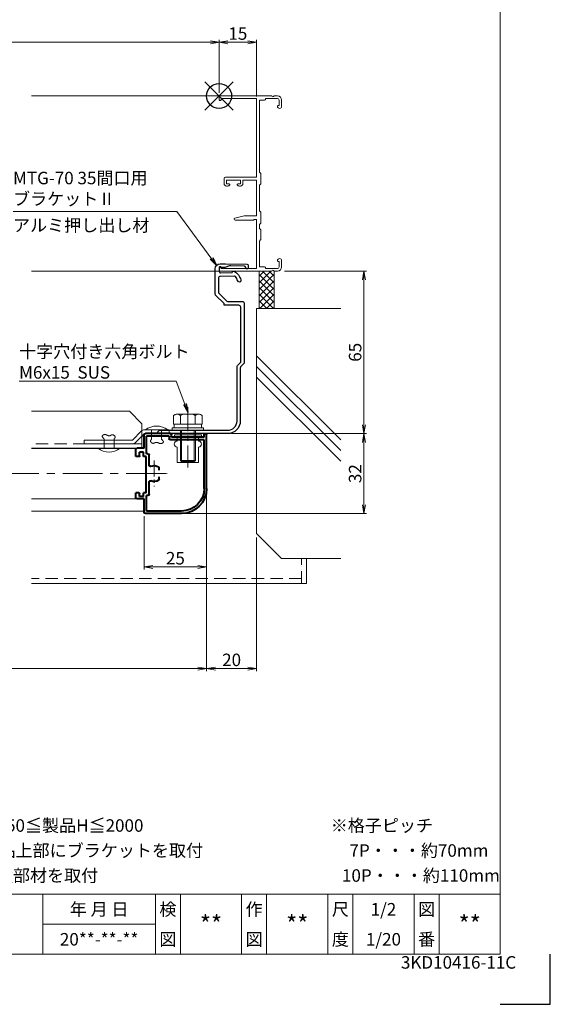
# Model space of a CAD drawing. Units: millimetres. Extents: x 0 to 840, y 0 to 594.
# Drawn here: x 628 to 840, y 0 to 394 of the extents above; entities that cross this region are included whole.
import ezdxf
from ezdxf.enums import TextEntityAlignment as Align

# ---------------------------------------------------------------- set-up
doc = ezdxf.new("R2010")
doc.units = ezdxf.units.MM
doc.header["$MEASUREMENT"] = 0
doc.linetypes.add('CENTER', pattern=[50.8, 31.75, -6.35, 6.35, -6.35])
doc.linetypes.add('DASHED', pattern=[0.75, 0.5, -0.25])
doc.layers.get('Defpoints').update_dxf_attribs({"color": 252})
for name, color, linetype, lineweight in [('bracket', 141, 'Continuous', 25), ('buhin', 152, 'Continuous', 13), ('center', 2, 'CENTER', 13), ('gaikei', 104, 'Continuous', 13), ('kakure', 30, 'DASHED', 13), ('katazai', 7, 'Continuous', 40), ('moji', 7, 'Continuous', 13), ('sassi', 61, 'Continuous', 9), ('sassi_sunpou', 211, 'Continuous', 13), ('sunpou', 201, 'Continuous', 13), ('zuwaku', 7, 'Continuous', 13)]:
    doc.layers.add(name, color=color, linetype=linetype, lineweight=lineweight)
doc.styles.get("Standard").update_dxf_attribs({"font": 'simplex.shx', "bigfont": 'extfont2.shx'})
doc.styles.add('style', font='txt')
doc.dimstyles.get("Standard").update_dxf_attribs({"dimtxt": 5, "dimasz": 3.5, "dimexe": 1, "dimexo": 1.5, "dimgap": 1, "dimtad": 1, "dimdsep": 46, "dimtxsty": 'Standard', "dimblk": 'OPEN', "dimcen": 0, "dimclrd": 256, "dimclre": 256, "dimclrt": 256, "dimazin": 2, "dimtfac": 1, "dimtmove": 0, "dimatfit": 3, "dimldrblk": 'OPEN', "dimfxl": 0, "dimtolj": 1, "dimtzin": 0, "dimlwd": -1, "dimlwe": -1, "dimarcsym": 0})

# ---------------------------------------------------------------- blocks, each defined once
blk = doc.blocks.new('_Open')
at = {"color": 0, "lineweight": -2}
for p, q in [((-1, 0.17), (0, 0)), ((-1, -0.17), (0, 0)), ((0, 0), (-1, 0))]:
    blk.add_line(p, q, dxfattribs=at)
blk = doc.blocks.new('*D24')
at = {"layer": 'Defpoints', "color": 0}
for p in [(732.2, 293.23), (710.96, 228.23), (765.41, 228.23)]:
    blk.add_point(p, dxfattribs=at)
at = {"layer": 'sunpou'}
for p, q in [((733.7, 293.23), (766.41, 293.23)), ((765.41, 289.73), (765.41, 231.73)), ((712.46, 228.23), (766.41, 228.23))]:
    blk.add_line(p, q, dxfattribs=at)
at = {"layer": 'sunpou', "xscale": 3.5, "yscale": 3.5, "zscale": 3.5}
for p, rotation in [((765.41, 293.23), 90), ((765.41, 228.23), 270)]:
    blk.add_blockref('_Open', p, dxfattribs=dict(at, rotation=rotation))
at = {"layer": 'sunpou', "insert": (761.91, 260.73), "char_height": 5, "attachment_point": 5, "rotation": 90}
blk.add_mtext('\\A1;65', dxfattribs=at)
blk = doc.blocks.new('mlgb-2')
at = {"layer": 'bracket'}
blk.add_lwpolyline([(-8.51, -106.61, -0.198912), (-8.66, -106.25), (-8.66, -84.51, -0.414214), (-7.86, -83.71), (-2.36, -83.71, 0.414223), (-1.96, -83.31), (-1.96, -83.01), (1.39, -79.66, 0.198912), (1.54, -79.3), (1.54, -69.13, 0.401491), (-0.37, -67.13), (-1.96, -67.06, 0.016146), (-2.6, -67.06), (-11.11, -67.23, 0.395423), (-11.6, -67.71), (-11.64, -68.64, 1), (-10.64, -68.69), (-10.63, -68.54, -0.395423), (-10.14, -68.06), (-4.7, -67.95, -0.081776), (-3.74, -68.09), (-2.65, -68.43, 0.065543), (-1.88, -68.57), (-0.47, -68.63, -0.414214), (0, -69.15), (-0.04, -70.25, -0.414214), (-0.56, -70.73), (-5.26, -70.52, 0.598479), (-6.02, -70.07, 0.190695), (-8.69, -73.58, 1), (-7.44, -73.94, -0.108211), (-6.5, -72.16, -0.231237), (-6.09, -71.99), (-0.24, -72.24, -0.401491), (0.24, -72.74), (0.24, -78.48, -0.198912), (0.09, -78.83), (-3.13, -82.06, -0.198912), (-3.49, -82.21), (-9.46, -82.21, 0.414214), (-9.96, -82.71), (-9.96, -106.79, 0.198912), (-9.81, -107.15), (-8.61, -108.35, -0.198912), (-8.46, -108.71), (-8.46, -130, 0.414214), (-3.46, -135), (24.24, -135, 0.414214), (24.54, -134.7, 0.414214), (23.54, -133.7), (-3.46, -133.7, -0.414216), (-7.16, -130), (-7.16, -108.17, 0.198912), (-7.31, -107.82)], format="xyb", close=True, dxfattribs=at)
blk = doc.blocks.new('A$C6E721A02')
at = {"layer": 'sassi'}
h = blk.add_hatch(dxfattribs=at)
h.set_pattern_fill('ANSI37', color=256, scale=15, style=0)
h.set_pattern_definition([(45, (-550.2743, -1862.9055), (-1.3258252, 1.3258252), []), (135, (-550.2743, -1862.9055), (-1.3258252, -1.3258252), [])])
h.paths.add_polyline_path([(22, -70), (16, -70), (16, -84.999999), (22, -84.999999)])
for p, q in [((16, -70), (16, -84.999999)), ((22, -70), (22, -84.999999)), ((15, -174.999999), (15, -84.999999)), ((48.62662, -84.999999), (15, -84.999999)), ((48.62662, -137.543682), (15, -103.917061)), ((48.62662, -141.786322), (15, -108.159702)), ((48.62662, -146.028963), (15, -112.402343)), ((25, -184.999999), (15, -174.999999)), ((48.62662, -184.999999), (25, -184.999999))]:
    blk.add_line(p, q, dxfattribs=at)
blk = doc.blocks.new('*D28')
at = {"layer": 'Defpoints', "color": 0}
for p in [(710.96, 228.23), (692.5, 196.23), (765.41, 196.23)]:
    blk.add_point(p, dxfattribs=at)
at = {"layer": 'sunpou'}
for p, q in [((712.46, 228.23), (766.41, 228.23)), ((765.41, 224.73), (765.41, 199.73)), ((694, 196.23), (766.41, 196.23))]:
    blk.add_line(p, q, dxfattribs=at)
at = {"layer": 'sunpou', "xscale": 3.5, "yscale": 3.5, "zscale": 3.5}
for p, rotation in [((765.41, 228.23), 90), ((765.41, 196.23), 270)]:
    blk.add_blockref('_Open', p, dxfattribs=dict(at, rotation=rotation))
at = {"layer": 'sunpou', "insert": (761.91, 212.23), "char_height": 5, "attachment_point": 5, "rotation": 90}
blk.add_mtext('\\A1;32', dxfattribs=at)
blk = doc.blocks.new('*D27')
at = {"layer": 'Defpoints', "color": 0}
for p in [(702.5, 185.23), (722.5, 188.23), (722.5, 134.23)]:
    blk.add_point(p, dxfattribs=at)
at = {"layer": 'sunpou'}
for p, q in [((722.5, 186.73), (722.5, 133.23)), ((702.5, 183.73), (702.5, 133.23)), ((706, 134.23), (719, 134.23))]:
    blk.add_line(p, q, dxfattribs=at)
at = {"layer": 'sunpou', "xscale": 3.5, "yscale": 3.5, "zscale": 3.5, "rotation": 180}
blk.add_blockref('_Open', (702.5, 134.23), dxfattribs=at)
at = {"layer": 'sunpou', "xscale": 3.5, "yscale": 3.5, "zscale": 3.5}
blk.add_blockref('_Open', (722.5, 134.23), dxfattribs=at)
at = {"layer": 'sunpou', "insert": (712.5, 137.73), "char_height": 5, "attachment_point": 5}
blk.add_mtext('\\A1;20', dxfattribs=at)
blk = doc.blocks.new('*D25')
at = {"layer": 'Defpoints', "color": 0}
for p in [(437.5, 185.23), (702.5, 185.23), (437.5, 134.23)]:
    blk.add_point(p, dxfattribs=at)
at = {"layer": 'sunpou'}
for p, q in [((437.5, 183.73), (437.5, 133.23)), ((702.5, 183.73), (702.5, 133.23)), ((699, 134.23), (441, 134.23))]:
    blk.add_line(p, q, dxfattribs=at)
at = {"layer": 'sunpou', "xscale": 3.5, "yscale": 3.5, "zscale": 3.5, "rotation": 180}
blk.add_blockref('_Open', (437.5, 134.23), dxfattribs=at)
at = {"layer": 'sunpou', "xscale": 3.5, "yscale": 3.5, "zscale": 3.5}
blk.add_blockref('_Open', (702.5, 134.23), dxfattribs=at)
at = {"layer": 'sunpou', "insert": (570, 137.73), "char_height": 5, "attachment_point": 5}
blk.add_mtext('\\A1;面格子W=サッシW-10', dxfattribs=at)
blk = doc.blocks.new('*D31')
at = {"layer": 'Defpoints', "color": 0}
for p in [(707.5, 384.7), (707.5, 362.93), (722.5, 361.58)]:
    blk.add_point(p, dxfattribs=at)
at = {"layer": 'sassi_sunpou'}
for p, q in [((707.5, 364.43), (707.5, 385.7)), ((719, 384.7), (711, 384.7)), ((722.5, 363.08), (722.5, 385.7))]:
    blk.add_line(p, q, dxfattribs=at)
at = {"layer": 'sassi_sunpou', "xscale": 3.5, "yscale": 3.5, "zscale": 3.5, "rotation": 180}
blk.add_blockref('_Open', (707.5, 384.7), dxfattribs=at)
at = {"layer": 'sassi_sunpou', "xscale": 3.5, "yscale": 3.5, "zscale": 3.5}
blk.add_blockref('_Open', (722.5, 384.7), dxfattribs=at)
at = {"layer": 'sassi_sunpou', "insert": (715, 388.2), "char_height": 5, "attachment_point": 5}
blk.add_mtext('\\A1;15', dxfattribs=at)
blk = doc.blocks.new('MTG-70 35間口横断面_右')
at = {"layer": 'sassi'}
for p, q in [((21.041, 0), (0.5, 0)), ((23.35, 0), (21.958, 0)), ((0, -0.5), (0, -1.5)), ((0.5, -1.8), (0.3, -1.8)), ((0.8, -1), (0.8, -1.5)), ((15, -1), (0.8, -1)), ((15, -32.5), (15, -1)), ((16.2, -1.65), (16.2, -30.5)), ((16.2, -1.65), (18.2, -1.65)), ((18.5, -1.35), (18.5, -1)), ((18.5, -1), (23.35, -1)), ((24, -3.8), (23.65, -3.8)), ((24, -1.65), (24, -3.8)), ((25, -1.65), (25, -4.175)), ((23.35, -4.175), (23.35, -4.1)), ((16.573, -30.914), (16.2, -30.5)), ((16.65, -35.085), (16.65, -31.115)), ((2, -33), (2, -35)), ((15, -32.5), (2.5, -32.5)), ((3, -33.65), (8.5, -33.65)), ((3, -33.65), (3, -35.15)), ((4.05, -35.15), (3, -35.15)), ((7.45, -35.15), (8.5, -35.15)), ((8.5, -33.65), (8.5, -35.15)), ((15, -33.7), (9.5, -33.7)), ((9.5, -33.7), (9.5, -35)), ((15, -47.9), (15, -33.7)), ((16.573, -35.286), (16.2, -35.7)), ((3, -36), (3.402, -36)), ((3.868, -35.885), (4.189, -35.715)), ((7.631, -35.885), (7.31, -35.715)), ((8.097, -36), (8.5, -36)), ((16.2, -35.7), (16.2, -45.9)), ((16.573, -46.314), (16.2, -45.9)), ((16.65, -50.785), (16.65, -46.515)), ((6.341, -48.813), (10, -47.9)), ((13.575, -49.7), (6.45, -49.7)), ((15, -47.9), (10, -47.9)), ((13.787, -49.612), (14, -49.4)), ((14, -49.4), (15, -49.4)), ((15, -69), (15, -49.4)), ((16.573, -50.986), (16.2, -51.4)), ((16.2, -51.4), (16.2, -53)), ((16.573, -53.414), (16.2, -53)), ((16.65, -57.385), (16.65, -53.615)), ((16.573, -57.586), (16.2, -58)), ((16.2, -58), (16.2, -68.35)), ((23.35, -65.9), (23.35, -65.825)), ((24, -66.2), (23.65, -66.2)), ((24, -68.35), (24, -66.2)), ((25, -68.35), (25, -65.825)), ((0, -69.5), (0, -68.5)), ((0.3, -68.2), (0.5, -68.2)), ((0.5, -70), (21.041, -70)), ((0.8, -69), (0.8, -68.5)), ((0.8, -69), (15, -69)), ((18.2, -68.35), (16.2, -68.35)), ((18.5, -68.65), (18.5, -69)), ((18.5, -69), (23.35, -69)), ((21.958, -70), (23.35, -70))]:
    blk.add_line(p, q, dxfattribs=at)
for centre, radius, start, end in [((21.5, 0.2), 0.5, 203.578, 336.422), ((0.5, -0.5), 0.5, 90, 180), ((0.3, -1.5), 0.3, 180, 270), ((0.5, -1.5), 0.3, 270, 0), ((18.2, -1.35), 0.3, 270, 0), ((23.35, -1.65), 1.65, 0, 90), ((23.35, -1.65), 0.65, 0, 90), ((23.65, -4.1), 0.3, 90, 180), ((24.175, -4.175), 0.825, 180, 0), ((16.35, -31.115), 0.3, 0, 41.987), ((2.5, -33), 0.5, 90, 180), ((3, -35), 1, 180, 270), ((4.05, -35.45), 0.3, 297.797, 90), ((7.45, -35.45), 0.3, 90, 242.203), ((8.5, -35), 1, 270, 0), ((16.35, -35.085), 0.3, 318.013, 0), ((3.402, -35), 1, 270, 297.797), ((8.097, -35), 1, 242.203, 270), ((16.35, -46.515), 0.3, 0, 41.987), ((6.45, -49.25), 0.45, 104.016, 270), ((13.575, -49.4), 0.3, 270, 315), ((16.35, -50.785), 0.3, 318.013, 0), ((16.35, -53.615), 0.3, 0, 41.987), ((16.35, -57.385), 0.3, 318.013, 0), ((24.175, -65.825), 0.825, 0, 180), ((23.65, -65.9), 0.3, 180, 270), ((0.3, -68.5), 0.3, 90, 180), ((0.5, -69.5), 0.5, 180, 270), ((0.5, -68.5), 0.3, 0, 90), ((18.2, -68.65), 0.3, 0, 90), ((21.5, -70.2), 0.5, 23.578, 156.422), ((23.35, -68.35), 1.65, 270, 0), ((23.35, -68.35), 0.65, 270, 0)]:
    blk.add_arc(centre, radius, start, end, dxfattribs=at)
blk = doc.blocks.new('*D29')
at = {"layer": 'Defpoints', "color": 0}
for p in [(707.5, 384.7), (432.5, 362.93), (707.5, 362.93)]:
    blk.add_point(p, dxfattribs=at)
at = {"layer": 'sassi_sunpou'}
for p, q in [((432.5, 364.43), (432.5, 385.7)), ((436, 384.7), (704, 384.7)), ((707.5, 364.43), (707.5, 385.7))]:
    blk.add_line(p, q, dxfattribs=at)
at = {"layer": 'sassi_sunpou', "xscale": 3.5, "yscale": 3.5, "zscale": 3.5, "rotation": 180}
blk.add_blockref('_Open', (432.5, 384.7), dxfattribs=at)
at = {"layer": 'sassi_sunpou', "xscale": 3.5, "yscale": 3.5, "zscale": 3.5}
blk.add_blockref('_Open', (707.5, 384.7), dxfattribs=at)
at = {"layer": 'sassi_sunpou', "insert": (570, 388.2), "char_height": 5, "attachment_point": 5}
blk.add_mtext('\\A1;サッシW', dxfattribs=at)
blk = doc.blocks.new('*D35')
at = {"layer": 'Defpoints', "color": 0}
for p in [(702.5, 206.23), (677.5, 196.73), (702.5, 174.89)]:
    blk.add_point(p, dxfattribs=at)
at = {"layer": 'sunpou'}
for p, q in [((702.5, 204.73), (702.5, 173.89)), ((677.5, 195.23), (677.5, 173.89)), ((681, 174.89), (699, 174.89))]:
    blk.add_line(p, q, dxfattribs=at)
at = {"layer": 'sunpou', "xscale": 3.5, "yscale": 3.5, "zscale": 3.5, "rotation": 180}
blk.add_blockref('_Open', (677.5, 174.89), dxfattribs=at)
at = {"layer": 'sunpou', "xscale": 3.5, "yscale": 3.5, "zscale": 3.5}
blk.add_blockref('_Open', (702.5, 174.89), dxfattribs=at)
at = {"layer": 'sunpou', "insert": (690, 178.39), "char_height": 5, "attachment_point": 5}
blk.add_mtext('\\A1;25', dxfattribs=at)
blk = doc.blocks.new('FT')
at = {"layer": 'zuwaku', "style": 'style'}
for s, p in [('注記', (501.97, 69)), ('1)製作範囲 300≦製品W≦2000、350≦製品H≦2000', (516.97, 69)), ('※格子ピッチ', (752.15, 69)), ('2)面格子Wが1500以上の場合、製品上部にブラケットを取付', (516.97, 59)), ('7P・・・約70mm', (759.65, 59)), ('3)面格子Hが1600以上の場合、補強部材を取付', (516.97, 49)), ('10P・・・約110mm', (756.65, 49))]:
    blk.add_text(s, height=5, dxfattribs=at).set_placement(p)
blk = doc.blocks.new('A$C4C3C2EF0')
at = {"layer": 'buhin'}
for p, q in [((-9, 2.5), (0.95, 2.5)), ((-9, 1), (-9, 2.5)), ((-9, 1), (1, 1)), ((1, 0.95), (4.61, -2.66)), ((2.01, 2.06), (5.67, -1.6)), ((5.67, -1.6), (25, -1.6)), ((5.67, -3.1), (25, -3.1)), ((25, -1.6), (25, -3.1))]:
    blk.add_line(p, q, dxfattribs=at)
for centre, start, end in [((0.95, 1), 45, 90), ((5.67, -1.6), 225, 270)]:
    blk.add_arc(centre, 1.5, start, end, dxfattribs=at)
blk = doc.blocks.new('H-24258')
at = {"layer": 'center', "ltscale": 0.2}
for p, q in [((0, 5.2), (0, -5.2)), ((5.2, 0), (-5.2, 0))]:
    blk.add_line(p, q, dxfattribs=at)
at = {"layer": 'katazai'}
for p, q in [((-6.5, 16), (3.5, 16)), ((-21, -6), (-21, 15.5)), ((-20, 14.5), (-20, 15.5)), ((-20, 14.5), (-7, 14.5)), ((-20, 13.5), (-6.5, 13.5)), ((-20, -6), (-20, 13.5)), ((-7, 14.5), (-7, 15.5)), ((-6, 15), (3, 15)), ((-6, 15), (-6, 14)), ((3, 7.85), (3, 15)), ((4, 10.1), (4, 15.5)), ((4, 10.1), (6.8, 10.1)), ((4.2, 8.6), (5.8, 8.6)), ((4.2, 6.8), (4.2, 8.6)), ((5.8, 7.1), (5.8, 8.6)), ((7.3, 6.8), (7.3, 9.6)), ((2, 3.382307), (2, 7.35)), ((2.5, 7.85), (3, 7.85)), ((3.2, -7.7), (3.2, 6.8)), ((3.2, 6.8), (4.2, 6.8)), ((6.1, 6.8), (7.3, 6.8)), ((-2, 1.351115), (-2, 2.244995)), ((-2, -2.244994), (-2, -1.351114)), ((2, -8.25), (2, -3.382307)), ((3.2, -7.7), (4.2, -7.7)), ((4.2, -9.1), (4.2, -7.7)), ((6.1, -7.7), (7.3, -7.7)), ((7.3, -9.6), (7.3, -7.7)), ((2.5, -8.75), (3, -8.75)), ((3, -15), (3, -8.75)), ((4, -15.5), (4, -10.1)), ((4, -10.1), (6.8, -10.1)), ((4.2, -9.1), (5.8, -9.1)), ((5.8, -9.1), (5.8, -8)), ((-11, -15), (3, -15)), ((-11, -16), (3.5, -16))]:
    blk.add_line(p, q, dxfattribs=at)
for centre, radius, start, end in [((-20.5, 15.5), 0.5, 0, 180), ((-6.5, 15.5), 0.5, 90, 180), ((3.5, 15.5), 0.5, 0, 90), ((-6.5, 14), 0.5, 270, 0), ((6.8, 9.6), 0.5, 0, 90), ((2.5, 7.35), 0.5, 90, 180), ((6.1, 7.1), 0.3, 180, 270), ((-1.5, 2.244995), 0.5, 123.748986, 180), ((0, 0), 3.2, 66.083466, 123.748988), ((1.5, 3.382307), 0.5, 246.083466, 0), ((-1.5, -2.244994), 0.5, 180, 236.251006), ((0, 0), 3.2, 236.251011, 293.916534), ((1.5, -3.382307), 0.5, 0, 113.916534), ((-11, -6), 10, 180, 270), ((-11, -6), 9, 180, 270), ((6.1, -8), 0.3, 90, 180), ((2.5, -8.25), 0.5, 180, 270), ((6.8, -9.6), 0.5, 270, 0), ((3.5, -15.5), 0.5, 270, 0)]:
    blk.add_arc(centre, radius, start, end, dxfattribs=at)
blk = doc.blocks.new('M6pop')
at = {"layer": 'buhin'}
for p, q in [((-5.4, 0), (-5.4, 1)), ((-5.4, 1), (5.4, 1)), ((-5.4, 0), (5.4, 0)), ((5.4, 0), (5.4, 1)), ((-4.26, -1.5), (-4.26, 0)), ((-4.26, -10), (-4.26, -3.9)), ((4.26, -1.5), (4.26, 0)), ((4.26, -10), (4.26, -3.9)), ((4.26, -10), (-4.26, -10))]:
    blk.add_line(p, q, dxfattribs=at)
for centre, start, end in [((-4.26, -2.7), 90, 270), ((4.26, -2.7), 270, 90)]:
    blk.add_arc(centre, 1.2, start, end, dxfattribs=at)
blk = doc.blocks.new('M6x15upset')
at = {"layer": 'buhin'}
for p, q in [((-5.7735, 5.889958), (-5.051812, 6.306624)), ((-5.7735, 5.889958), (-5.7735, 2.5)), ((-4.330124, 6.5), (4.33013, 6.5)), ((-2.886748, 5.889958), (-3.608436, 6.306624)), ((-2.886748, 5.889958), (-2.187125, 6.293885)), ((-2.886748, 5.889958), (-2.886748, 2.5)), ((2.886754, 5.889958), (2.187131, 6.293885)), ((2.886754, 5.889958), (3.608442, 6.306624)), ((2.886754, 5.889958), (2.886754, 2.5)), ((5.200003, 6.221069), (5.051818, 6.306624)), ((5.773506, 5.889958), (5.051818, 6.306624)), ((5.773506, 5.889958), (5.773506, 2.5)), ((-6.299997, 1), (6.300003, 1)), ((-6.299997, 1), (-6.299997, 0)), ((-6.299997, 0), (6.299997, 0)), ((-5.7735, 2.5), (5.773506, 2.5)), ((-5.499997, 2.5), (-5.499997, 1)), ((-2.999997, 0), (-2.999997, -12)), ((-2.499997, 0), (-2.499997, -12.5)), ((2.500003, 0), (2.500003, -12.5)), ((3.000003, 0), (3.000003, -12)), ((5.499997, 2.5), (5.499997, 1)), ((5.500003, 2.5), (5.500003, 1)), ((5.773506, 2.798178), (5.773506, 2.5)), ((6.299997, 0), (6.299997, 1)), ((-2.999997, -12), (3.000003, -12)), ((-2.999997, -12), (-2.499997, -12.5)), ((-2.499997, -12.5), (2.500003, -12.5)), ((2.500003, -12.5), (3.000003, -12))]:
    blk.add_line(p, q, dxfattribs=at)
for centre, radius, start, end in [((-4.330124, 5.056624), 1.443376, 60, 120), ((-1.417895, 4.961538), 1.538462, 90, 120), ((1.4179, 4.961538), 1.538462, 60, 90), ((4.33013, 5.056624), 1.443376, 60, 120)]:
    blk.add_arc(centre, radius, start, end, dxfattribs=at)
blk = doc.blocks.new('A$C6E1941A7')
at = {"layer": 'buhin'}
for p, q in [((-4.5, 0), (4.5, 0)), ((-2, -3.8), (-2, 0)), ((2, 0), (2, -3.8)), ((-2.176283, -3.975782), (-2.118155, -3.917243)), ((-2.118155, -3.917243), (-2.059267, -3.858638)), ((-2.059267, -3.858638), (-2, -3.8)), ((2, -3.8), (2.029863, -3.824306)), ((2.029863, -3.824306), (2.059614, -3.848644)), ((2.059614, -3.848644), (2.089142, -3.873044)), ((2.089142, -3.873044), (2.118335, -3.897537)), ((2.118335, -3.897537), (2.147082, -3.922156)), ((2.147082, -3.922156), (2.175272, -3.94693)), ((-2.698833, -4.823573), (-2.697667, -4.769973)), ((-2.693162, -4.876579), (-2.698833, -4.823573)), ((-2.697667, -4.769973), (-2.690046, -4.715814)), ((-2.680277, -4.92896), (-2.693162, -4.876579)), ((-2.690046, -4.715814), (-2.676349, -4.661128)), ((-2.662791, -4.974443), (-2.680277, -4.92896)), ((-2.676349, -4.661128), (-2.656956, -4.605948)), ((-2.639792, -5.019257), (-2.662791, -4.974443)), ((-2.656956, -4.605948), (-2.632246, -4.550307)), ((-2.611637, -5.063244), (-2.639792, -5.019257)), ((-2.632246, -4.550307), (-2.602599, -4.494237)), ((-2.578682, -5.106246), (-2.611637, -5.063244)), ((-2.602599, -4.494237), (-2.568396, -4.437773)), ((-2.541285, -5.148101), (-2.578682, -5.106246)), ((-2.568396, -4.437773), (-2.530015, -4.380946)), ((-2.499802, -5.188653), (-2.541285, -5.148101)), ((-2.530015, -4.380946), (-2.487836, -4.32379)), ((-2.45459, -5.22774), (-2.499802, -5.188653)), ((-2.487836, -4.32379), (-2.44224, -4.266338)), ((-2.406006, -5.265205), (-2.45459, -5.22774)), ((-2.44224, -4.266338), (-2.393605, -4.208622)), ((-2.354405, -5.300889), (-2.406006, -5.265205)), ((-2.393605, -4.208622), (-2.342313, -4.150675)), ((-2.300146, -5.334631), (-2.354405, -5.300889)), ((-2.342313, -4.150675), (-2.288742, -4.092531)), ((-2.243585, -5.366274), (-2.300146, -5.334631)), ((-2.288742, -4.092531), (-2.233272, -4.034223)), ((-2.185079, -5.395658), (-2.243585, -5.366274)), ((-2.233272, -4.034223), (-2.176283, -3.975782)), ((-2.124984, -5.422624), (-2.185079, -5.395658)), ((-2.063657, -5.447012), (-2.124984, -5.422624)), ((-2.001456, -5.468665), (-2.063657, -5.447012)), ((-1.938736, -5.487422), (-2.001456, -5.468665)), ((-1.875854, -5.503125), (-1.938736, -5.487422)), ((-1.813168, -5.515614), (-1.875854, -5.503125)), ((-1.751033, -5.524731), (-1.813168, -5.515614)), ((-1.689808, -5.530316), (-1.751033, -5.524731)), ((-1.634114, -5.532253), (-1.689808, -5.530316)), ((-1.579418, -5.531202), (-1.634114, -5.532253)), ((-1.525631, -5.52735), (-1.579418, -5.531202)), ((-1.472665, -5.520879), (-1.525631, -5.52735)), ((-1.420429, -5.511976), (-1.472665, -5.520879)), ((-1.368835, -5.500824), (-1.420429, -5.511976)), ((-1.317793, -5.487608), (-1.368835, -5.500824)), ((-1.267215, -5.472513), (-1.317793, -5.487608)), ((-1.217011, -5.455722), (-1.267215, -5.472513)), ((-1.167092, -5.437422), (-1.217011, -5.455722)), ((-1.117368, -5.417796), (-1.167092, -5.437422)), ((-1.067752, -5.397028), (-1.117368, -5.417796)), ((-1.018153, -5.375304), (-1.067752, -5.397028)), ((-0.968483, -5.352808), (-1.018153, -5.375304)), ((-0.918652, -5.329724), (-0.968483, -5.352808)), ((-0.868571, -5.306237), (-0.918652, -5.329724)), ((-0.818151, -5.282532), (-0.868571, -5.306237)), ((-0.767302, -5.258793), (-0.818151, -5.282532)), ((-0.715937, -5.235204), (-0.767302, -5.258793)), ((-0.663965, -5.211951), (-0.715937, -5.235204)), ((-0.606305, -5.187087), (-0.663965, -5.211951)), ((-0.54792, -5.163024), (-0.606305, -5.187087)), ((-0.488918, -5.139941), (-0.54792, -5.163024)), ((-0.429408, -5.118017), (-0.488918, -5.139941)), ((-0.369498, -5.097429), (-0.429408, -5.118017)), ((-0.309297, -5.078358), (-0.369498, -5.097429)), ((-0.248913, -5.06098), (-0.309297, -5.078358)), ((-0.188454, -5.045475), (-0.248913, -5.06098)), ((-0.12803, -5.032021), (-0.188454, -5.045475)), ((-0.067748, -5.020796), (-0.12803, -5.032021)), ((-0.007717, -5.01198), (-0.067748, -5.020796)), ((0.051955, -5.005751), (-0.007717, -5.01198)), ((0.111159, -5.002286), (0.051955, -5.005751)), ((0.169786, -5.001765), (0.111159, -5.002286)), ((0.227729, -5.004367), (0.169786, -5.001765)), ((0.284878, -5.010269), (0.227729, -5.004367)), ((0.341126, -5.019651), (0.284878, -5.010269)), ((0.396363, -5.03269), (0.341126, -5.019651)), ((0.450482, -5.049565), (0.396363, -5.03269)), ((0.503374, -5.070456), (0.450482, -5.049565)), ((0.525094, -5.080405), (0.503374, -5.070456)), ((0.546608, -5.091018), (0.525094, -5.080405)), ((0.56794, -5.102228), (0.546608, -5.091018)), ((0.589116, -5.113966), (0.56794, -5.102228)), ((0.610162, -5.126164), (0.589116, -5.113966)), ((0.631104, -5.138755), (0.610162, -5.126164)), ((0.651968, -5.151669), (0.631104, -5.138755)), ((0.67278, -5.164839), (0.651968, -5.151669)), ((0.693566, -5.178198), (0.67278, -5.164839)), ((0.714351, -5.191676), (0.693566, -5.178198)), ((0.735161, -5.205205), (0.714351, -5.191676)), ((0.756023, -5.218719), (0.735161, -5.205205)), ((0.776961, -5.232148), (0.756023, -5.218719)), ((0.798003, -5.245425), (0.776961, -5.232148)), ((0.819173, -5.258481), (0.798003, -5.245425)), ((0.840498, -5.271249), (0.819173, -5.258481)), ((0.862003, -5.28366), (0.840498, -5.271249)), ((0.883715, -5.295646), (0.862003, -5.28366)), ((0.905658, -5.30714), (0.883715, -5.295646)), ((0.92786, -5.318073), (0.905658, -5.30714)), ((0.978817, -5.340399), (0.92786, -5.318073)), ((1.031064, -5.359555), (0.978817, -5.340399)), ((1.084454, -5.375553), (1.031064, -5.359555)), ((1.138839, -5.388405), (1.084454, -5.375553)), ((1.194074, -5.398125), (1.138839, -5.388405)), ((1.250011, -5.404724), (1.194074, -5.398125)), ((1.306502, -5.408216), (1.250011, -5.404724)), ((1.363401, -5.408613), (1.306502, -5.408216)), ((1.420561, -5.405927), (1.363401, -5.408613)), ((1.477834, -5.400172), (1.420561, -5.405927)), ((1.535074, -5.39136), (1.477834, -5.400172)), ((1.592133, -5.379504), (1.535074, -5.39136)), ((1.648864, -5.364616), (1.592133, -5.379504)), ((1.705121, -5.346709), (1.648864, -5.364616)), ((1.760755, -5.325796), (1.705121, -5.346709)), ((1.815621, -5.301889), (1.760755, -5.325796)), ((1.86957, -5.275001), (1.815621, -5.301889)), ((1.922456, -5.245145), (1.86957, -5.275001)), ((1.974132, -5.212333), (1.922456, -5.245145)), ((2.024451, -5.176577), (1.974132, -5.212333)), ((2.066443, -5.143571), (2.024451, -5.176577)), ((2.107172, -5.108572), (2.066443, -5.143571)), ((2.146485, -5.071746), (2.107172, -5.108572)), ((2.184227, -5.03326), (2.146485, -5.071746)), ((2.175272, -3.94693), (2.202793, -3.971891)), ((2.220245, -4.993281), (2.184227, -5.03326)), ((2.202793, -3.971891), (2.229533, -3.997071)), ((2.254385, -4.951975), (2.220245, -4.993281)), ((2.229533, -3.997071), (2.255381, -4.0225)), ((2.286493, -4.909508), (2.254385, -4.951975)), ((2.255381, -4.0225), (2.280225, -4.04821)), ((2.280225, -4.04821), (2.303955, -4.074231)), ((2.316414, -4.866047), (2.286493, -4.909508)), ((2.303955, -4.074231), (2.326457, -4.100596)), ((2.343996, -4.821759), (2.316414, -4.866047)), ((2.326457, -4.100596), (2.347622, -4.127335)), ((2.369083, -4.77681), (2.343996, -4.821759)), ((2.347622, -4.127335), (2.367336, -4.154479)), ((2.367336, -4.154479), (2.38549, -4.18206)), ((2.391523, -4.731366), (2.369083, -4.77681)), ((2.38549, -4.18206), (2.401971, -4.210108)), ((2.411162, -4.685595), (2.391523, -4.731366)), ((2.401971, -4.210108), (2.416668, -4.238656)), ((2.427844, -4.639662), (2.411162, -4.685595)), ((2.416668, -4.238656), (2.429469, -4.267733)), ((2.441418, -4.593735), (2.427844, -4.639662)), ((2.429469, -4.267733), (2.440263, -4.297372)), ((2.440263, -4.297372), (2.448938, -4.327604)), ((2.451727, -4.547979), (2.441418, -4.593735)), ((2.448938, -4.327604), (2.457254, -4.370003)), ((2.45862, -4.502561), (2.451727, -4.547979)), ((2.457254, -4.370003), (2.461537, -4.413407)), ((2.461941, -4.457649), (2.45862, -4.502561)), ((2.461537, -4.413407), (2.461941, -4.457649))]:
    blk.add_line(p, q, dxfattribs=at)
blk.add_arc((0, -6), 7.5, 53.13010235, 126.869898, dxfattribs=at)
blk = doc.blocks.new('A$C1A732B3D')
at = {"layer": 'Defpoints'}
for p, q in [((5.66, -5.66), (-5.66, 5.66)), ((-5.66, -5.66), (5.66, 5.66))]:
    blk.add_line(p, q, dxfattribs=at)
blk.add_circle((0, 0), 5, dxfattribs=at)

msp = doc.modelspace()

# ---------------------------------------------------------------- linework, layer by layer
at = {"layer": 'buhin'}
for p, q in [((671.615, 237.1317), (632.5002, 237.1317)), ((671.615, 237.1317), (676.615, 232.1317)), ((676.615, 222.3317), (676.615, 232.1317)), ((632.5002, 222.3317), (676.615, 222.3317))]:
    msp.add_line(p, q, dxfattribs=at)
at = {"layer": 'center', "ltscale": 0.3}
msp.add_line((694.9999, 238.7317), (694.9999, 214.7317), dxfattribs=at)
at = {"layer": 'center', "ltscale": 0.5}
msp.add_line((686.2002, 212.2317), (453.8002, 212.2317), dxfattribs=at)
at = {"layer": 'Defpoints', "color": 252}
msp.add_lwpolyline([(820, 0), (840, 0), (840, 20)], dxfattribs=at)
at = {"layer": 'gaikei'}
for p, q in [((677.5002, 227.2317), (676.615, 227.2317)), ((674.4822, 222.2817), (632.5004, 222.2817)), ((674.4822, 202.1817), (632.5004, 202.1817)), ((632.5004, 197.2317), (677.5412, 197.2317))]:
    msp.add_line(p, q, dxfattribs=at)
at = {"layer": 'kakure', "ltscale": 10}
msp.add_line((676.615, 224.1317), (632.5742, 224.1317), dxfattribs=at)
at = {"layer": 'sassi'}
for p, q in [((632.5002, 363.2317), (708, 363.2317)), ((632.5002, 293.2317), (708, 293.2317)), ((742.5, 168.2317), (742.5, 178.2317)), ((742.5, 168.2317), (632.5002, 168.2317))]:
    msp.add_line(p, q, dxfattribs=at)
at = {"layer": 'sassi', "linetype": 'DASHED', "ltscale": 10}
for p, q in [((740.5, 168.2317), (740.5, 178.2317)), ((740.5, 170.2317), (632.5002, 170.2317))]:
    msp.add_line(p, q, dxfattribs=at)
at = {"layer": 'zuwaku'}
for p, q in [((20, 44), (820, 44)), ((637, 44), (637, 20)), ((682, 44), (682, 20)), ((692, 44), (692, 20)), ((716.5, 44), (716.5, 20)), ((726.5, 44), (726.5, 20)), ((751, 44), (751, 20)), ((761, 44), (761, 20)), ((785.5, 44), (785.5, 20)), ((795.5, 44), (795.5, 20)), ((637, 32), (682, 32))]:
    msp.add_line(p, q, dxfattribs=at)
msp.add_lwpolyline([(20, 574), (820, 574), (820, 20), (20, 20)], close=True, dxfattribs=at)

# ---------------------------------------------------------------- block references
at = {"layer": 'Defpoints'}
msp.add_blockref('A$C1A732B3D', (707.5, 363.2317), dxfattribs=at)
at = {"layer": 'sunpou'}
for name, p in [('MTG-70 35間口横断面_右', (707.5, 363.2317)), ('A$C6E721A02', (707.5, 363.2317)), ('M6pop', (695.0002, 226.7317)), ('FT', (0, 0))]:
    msp.add_blockref(name, p, dxfattribs=at)
at = {"layer": 'sunpou', "xscale": -1}
for name, p in [('mlgb-2', (707.5, 363.2317)), ('M6x15upset', (694.9999, 229.5317)), ('A$C4C3C2EF0', (678.4999, 227.2317)), ('A$C6E1941A7', (682.4999, 229.7317)), ('H-24258', (681.5002, 212.2317))]:
    msp.add_blockref(name, p, dxfattribs=at)
at = {"layer": 'sunpou', "xscale": -1, "rotation": 180}
msp.add_blockref('A$C6E1941A7', (663.4499, 222.3317), dxfattribs=at)

# ---------------------------------------------------------------- texts
at = {"layer": 'moji', "style": 'style'}
for s, height, p in [('1/2', 5, (773.25, 38)), ('**', 7, (704.25, 32)), ('**', 7, (738.75, 32)), ('**', 7, (807.75, 32)), ('20**-**-**', 5, (659.5, 26)), ('1/20', 5, (773.25, 26))]:
    msp.add_text(s, height=height, dxfattribs=at).set_placement(p, align=Align.MIDDLE_CENTER)
msp.add_text('3KD10416-11C', height=5, dxfattribs=at).set_placement((803.2841, 16.1061), align=Align.MIDDLE)
at = {"layer": 'sunpou'}
msp.add_text('アルミ押し出し材', height=5, dxfattribs=at).set_placement((625.0515, 309.0262))
at = {"layer": 'sunpou', "char_height": 5, "attachment_point": 7}
for s, insert in [('MTG-70 35間口用\\PブラケットⅡ', (625.0515, 318.0262)), ('\\A1;十字穴付き六角ボルト\\PM6x15  SUS', (627.4707, 250.1973))]:
    msp.add_mtext(s, dxfattribs=dict(at, insert=insert))
at = {"layer": 'zuwaku', "style": 'style'}
for s, p in [('年 月 日', (659.5, 38)), ('検', (687, 38)), ('作', (721.5, 38)), ('尺', (756, 38)), ('図', (790.5, 38)), ('図', (687, 26)), ('図', (721.5, 26)), ('度', (756, 26)), ('番', (790.5, 26))]:
    msp.add_text(s, height=5, dxfattribs=at).set_placement(p, align=Align.MIDDLE_CENTER)

# ---------------------------------------------------------------- dimensions: what is measured, and where the dimension line sits
at = {"layer": 'sassi_sunpou'}
dim = msp.add_linear_dim(base=(707.5, 384.7042), p1=(432.5, 362.9317), p2=(707.5, 362.9317), text='サッシW', dimstyle='Standard', dxfattribs=at)
dim.commit()
dim.dimension.update_dxf_attribs({"geometry": '*D29', "text_midpoint": (570, 388.2042)})
dim = msp.add_linear_dim(base=(707.5, 384.7042), p1=(722.5, 361.5817), p2=(707.5, 362.9317), dimstyle='Standard', dxfattribs=at)
dim.commit()
dim.dimension.update_dxf_attribs({"geometry": '*D31', "text_midpoint": (715, 388.2042)})
at = {"layer": 'sunpou'}
for base, p1, p2, picture, middle in [((765.4118, 228.2317), (732.2, 293.2317), (710.959, 228.2317), '*D24', (761.9118, 260.7317)), ((765.4118, 196.2317), (710.959, 228.2317), (692.5, 196.2317), '*D28', (761.9118, 212.2317))]:
    dim = msp.add_linear_dim(base=base, p1=p1, p2=p2, angle=90, dimstyle='Standard', dxfattribs=at)
    dim.commit()
    dim.dimension.update_dxf_attribs({"geometry": picture, "text_midpoint": middle})
for base, p1, p2, picture, middle in [((702.5, 174.8929), (677.5, 196.7317), (702.5, 206.2317), '*D35', (690, 178.3929)), ((722.5, 134.2317), (702.5, 185.2317), (722.5, 188.2317), '*D27', (712.5, 137.7317))]:
    dim = msp.add_linear_dim(base=base, p1=p1, p2=p2, dimstyle='Standard', dxfattribs=at)
    dim.commit()
    dim.dimension.update_dxf_attribs({"geometry": picture, "text_midpoint": middle})
dim = msp.add_linear_dim(base=(437.5, 134.2317), p1=(702.5, 185.2317), p2=(437.5, 185.2317), text='面格子W=サッシW-10', dimstyle='Standard', dxfattribs=at)
dim.commit()
dim.dimension.update_dxf_attribs({"geometry": '*D25', "text_midpoint": (570, 137.7317)})

# ---------------------------------------------------------------- leaders
at = {"layer": 'sunpou', "annotation_type": 0, "has_hookline": 1, "hookline_direction": 1, "text_width": 61.0952}
msp.add_leader([(706.5143, 295.4848), (690.6468, 317.0262), (687.1468, 317.0262)], dimstyle='Standard', dxfattribs=at)
at = {"layer": 'sunpou', "annotation_type": 0, "has_hookline": 1, "hookline_direction": 1, "text_width": 58.3333}
msp.add_leader([(695.0002, 236.7317), (690.304, 249.1973), (686.804, 249.1973)], dimstyle='Standard', override={"dimgap": 1, "dimtad": 1}, dxfattribs=at)

doc.saveas('drawing.dxf')
